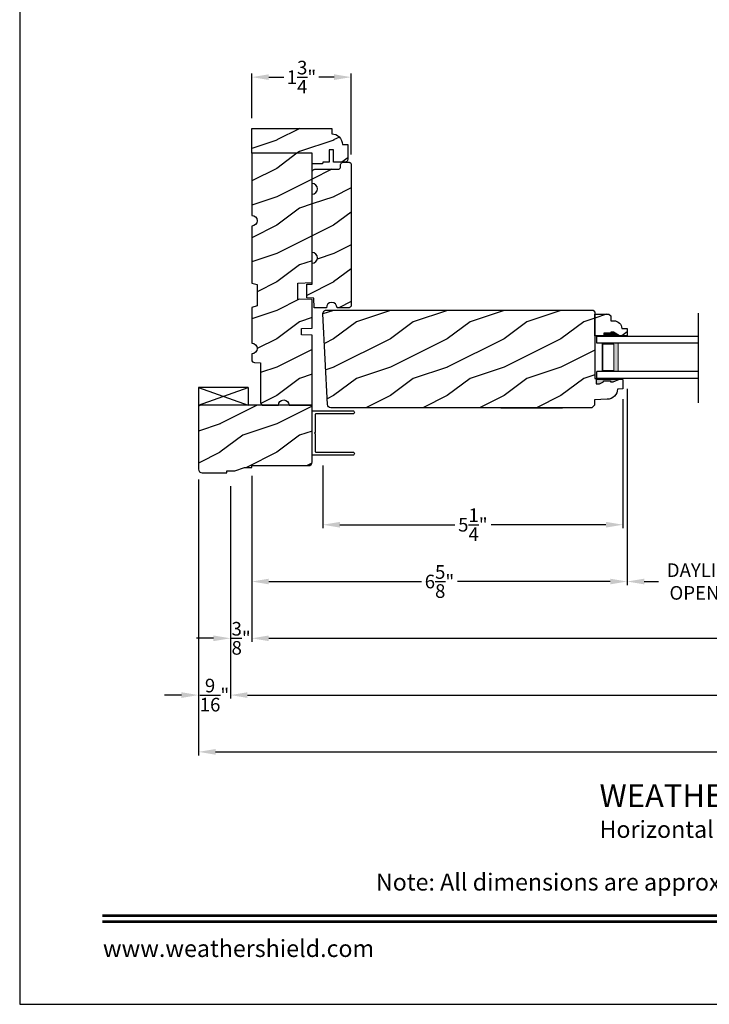
# Model space of a CAD drawing. Extents: x 0 to 136, y 0 to 44.
# Drawn here: x 0 to 12, y 0 to 17 of the extents above; entities that cross this region are included whole.
import ezdxf
from ezdxf.enums import TextEntityAlignment as Align

# ---------------------------------------------------------------- set-up
doc = ezdxf.new("R2010")
doc.units = 0
doc.header["$LTSCALE"] = 2
doc.header["$MEASUREMENT"] = 0
doc.header["$PDMODE"] = 1
doc.layers.get('0').update_dxf_attribs({"linetype": 'CONTINUOUS'})
doc.layers.get('DEFPOINTS').update_dxf_attribs({"color": 3, "linetype": 'CONTINUOUS'})
doc.layers.add('Dim', color=7, linetype='CONTINUOUS')
doc.styles.add('Arial', font='arial.ttf')
doc.styles.get("Standard").update_dxf_attribs({"font": 'arial.ttf'})
doc.dimstyles.get("Standard").update_dxf_attribs({"dimtxt": 0.24, "dimasz": 0.3, "dimexe": 0.0625, "dimexo": 0.18, "dimgap": 0.09, "dimtad": 0, "dimdec": 4, "dimzin": 0, "dimdsep": 46, "dimlunit": 4, "dimtxsty": 'STANDARD', "dimcen": 0, "dimadec": 5, "dimazin": 0, "dimtfac": 1, "dimtdec": 4, "dimtofl": 0, "dimtmove": 0, "dimatfit": 3, "dimfxl": 1, "dimtolj": 1, "dimtzin": 0, "dimarcsym": 0})
pattern_1 = [(216.8699, (-357.07723, -19.98145), (2.99999992, 2.00000012), [0.5, -4.5]), (206.5651, (-356.47723, -20.28145), (-0.99999916, -1.0000013), [1.118034, -1.118034]), (198.4349, (-356.47723, -20.78145), (-2.00000043, -0.9999984), [0.632456, -2.529822])]

# ---------------------------------------------------------------- blocks, each defined once
blk = doc.blocks.new('*D497')
at = {"layer": 'DEFPOINTS', "color": 0, "transparency": 16777216}
for p in [(4.083, 9.486), (29.545, 9.486), (29.545, 6.445)]:
    blk.add_point(p, dxfattribs=at)
at = {"layer": 'Dim', "color": 0, "lineweight": -2, "transparency": 16777216}
for p, q in [((4.083, 9.306), (4.083, 6.383)), ((29.545, 9.306), (29.545, 6.383)), ((4.383, 6.445), (15.699, 6.445)), ((29.245, 6.445), (17.929, 6.445))]:
    blk.add_line(p, q, dxfattribs=at)
at = {"layer": 'Dim', "color": 0, "transparency": 16777216}
for points in [[(4.383, 6.495), (4.383, 6.395), (4.083, 6.445)], [(29.245, 6.495), (29.245, 6.395), (29.545, 6.445)]]:
    blk.add_solid(points, dxfattribs=at)
at = {"layer": 'Dim', "color": 0, "transparency": 16777216, "insert": (16.814, 6.445), "char_height": 0.24, "attachment_point": 5}
blk.add_mtext('\\A1;JAMB WIDTH', dxfattribs=at)
blk = doc.blocks.new('*D498')
at = {"layer": 'DEFPOINTS', "color": 0, "transparency": 16777216}
for p in [(10.69, 11.019), (13.614, 11.005), (13.614, 7.445)]:
    blk.add_point(p, dxfattribs=at)
at = {"layer": 'Dim', "color": 0, "lineweight": -2, "transparency": 16777216}
for p, q in [((10.69, 10.839), (10.69, 7.383)), ((13.614, 10.825), (13.614, 7.383)), ((10.99, 7.445), (11.24, 7.445)), ((13.314, 7.445), (13.064, 7.445))]:
    blk.add_line(p, q, dxfattribs=at)
at = {"layer": 'Dim', "color": 0, "transparency": 16777216}
for points in [[(10.99, 7.495), (10.99, 7.395), (10.69, 7.445)], [(13.314, 7.495), (13.314, 7.395), (13.614, 7.445)]]:
    blk.add_solid(points, dxfattribs=at)
at = {"layer": 'Dim', "color": 0, "transparency": 16777216, "insert": (12.152, 7.445), "char_height": 0.24, "attachment_point": 5}
blk.add_mtext('\\A1;DAYLIGHT\\POPENING', dxfattribs=at)
blk = doc.blocks.new('*D504')
at = {"layer": 'DEFPOINTS', "color": 0, "transparency": 16777216}
for p in [(3.708, 9.306), (29.92, 9.306), (29.92, 5.445)]:
    blk.add_point(p, dxfattribs=at)
at = {"layer": 'Dim', "color": 0, "lineweight": -2, "transparency": 16777216}
for p, q in [((3.708, 9.126), (3.708, 5.383)), ((29.92, 9.126), (29.92, 5.383)), ((4.008, 5.445), (14.711, 5.445)), ((29.62, 5.445), (18.917, 5.445))]:
    blk.add_line(p, q, dxfattribs=at)
at = {"layer": 'Dim', "color": 0, "transparency": 16777216}
for points in [[(4.008, 5.495), (4.008, 5.395), (3.708, 5.445)], [(29.62, 5.495), (29.62, 5.395), (29.92, 5.445)]]:
    blk.add_solid(points, dxfattribs=at)
at = {"layer": 'Dim', "color": 0, "transparency": 16777216, "insert": (16.814, 5.445), "char_height": 0.24, "attachment_point": 5}
blk.add_mtext('\\A1;ROUGH OPENING WIDTH', dxfattribs=at)
blk = doc.blocks.new('*D505')
at = {"layer": 'DEFPOINTS', "color": 0, "transparency": 16777216}
for p in [(3.146, 9.424), (30.483, 9.424), (3.146, 4.445)]:
    blk.add_point(p, dxfattribs=at)
at = {"layer": 'Dim', "color": 0, "lineweight": -2, "transparency": 16777216}
for p, q in [((3.146, 9.244), (3.146, 4.383)), ((30.483, 9.244), (30.483, 6.508)), ((30.483, 6.383), (30.483, 4.383)), ((3.446, 4.445), (15.764, 4.445)), ((30.183, 4.445), (17.865, 4.445))]:
    blk.add_line(p, q, dxfattribs=at)
at = {"layer": 'Dim', "color": 0, "transparency": 16777216}
for points in [[(3.446, 4.495), (3.446, 4.395), (3.146, 4.445)], [(30.183, 4.495), (30.183, 4.395), (30.483, 4.445)]]:
    blk.add_solid(points, dxfattribs=at)
at = {"layer": 'Dim', "color": 0, "transparency": 16777216, "insert": (16.814, 4.445), "char_height": 0.24, "attachment_point": 5}
blk.add_mtext('\\A1;UNIT WIDTH', dxfattribs=at)
blk = doc.blocks.new('A$C35FF7878')
at = {"color": 7, "linetype": 'Continuous'}
for p, q in [((0, 0.027), (0, 0.742)), ((0, 0.742), (0.78, 0.742)), ((0.39, 0.702), (0.375, 0.687)), ((0.405, 0.687), (0.39, 0.702)), ((0.78, 0.742), (0.78, 0.027)), ((0.056, 0.681), (0.055, 0.679)), ((0.055, 0.679), (0.055, 0.677)), ((0.055, 0.677), (0.055, 0.027)), ((0.057, 0.683), (0.056, 0.681)), ((0.058, 0.685), (0.057, 0.683)), ((0.059, 0.686), (0.058, 0.685)), ((0.061, 0.687), (0.059, 0.686)), ((0.063, 0.687), (0.061, 0.687)), ((0.065, 0.687), (0.063, 0.687)), ((0.375, 0.687), (0.065, 0.687)), ((0.715, 0.687), (0.405, 0.687)), ((0.717, 0.687), (0.715, 0.687)), ((0.719, 0.687), (0.717, 0.687)), ((0.721, 0.686), (0.719, 0.687)), ((0.722, 0.685), (0.721, 0.686)), ((0.723, 0.683), (0.722, 0.685)), ((0.724, 0.681), (0.723, 0.683)), ((0.725, 0.679), (0.724, 0.681)), ((0.725, 0.677), (0.725, 0.679)), ((0.725, 0.027), (0.725, 0.677)), ((0.002, 0.017), (0, 0.027)), ((0.008, 0.008), (0.002, 0.017)), ((0.017, 0.002), (0.008, 0.008)), ((0.027, 0), (0.017, 0.002)), ((0.038, 0.002), (0.027, 0)), ((0.047, 0.008), (0.038, 0.002)), ((0.053, 0.017), (0.047, 0.008)), ((0.055, 0.027), (0.053, 0.017)), ((0.727, 0.017), (0.725, 0.027)), ((0.733, 0.008), (0.727, 0.017)), ((0.742, 0.002), (0.733, 0.008)), ((0.753, 0), (0.742, 0.002)), ((0.763, 0.002), (0.753, 0)), ((0.772, 0.008), (0.763, 0.002)), ((0.778, 0.017), (0.772, 0.008)), ((0.78, 0.027), (0.778, 0.017))]:
    blk.add_line(p, q, dxfattribs=at)
blk = doc.blocks.new('A$C41167FCA')
blk.add_line((0.312, 0.875), (0, 0.875))
at = {"color": 7, "linetype": 'Continuous'}
for p, q in [((0, 0.875), (0.312, 0)), ((0.312, 0.875), (0, 0)), ((0, 0), (0, 0.875)), ((0.312, 0), (0.312, 0.875)), ((0.312, 0), (0, 0))]:
    blk.add_line(p, q, dxfattribs=at)
blk = doc.blocks.new('WARM EDGE SPACER')
at = {"lineweight": 18}
h = blk.add_hatch(color=256, dxfattribs=at)
h.paths.add_polyline_path([(-0.375, 0), (-0.089, 0), (-0.089, 0.5), (-0.375, 0.5)])
h.paths.add_polyline_path([(-0.297, 0.484), (-0.101, 0.484), (-0.101, 0.016), (-0.297, 0.016)], flags=16)
blk.add_lwpolyline([(-0.089, 0.5), (-0.089, 0), (-0.375, 0), (-0.375, 0.5), (-0.089, 0.5), (-0.375, 0.5)], dxfattribs=at)
blk.add_lwpolyline([(-0.101, 0.016), (-0.297, 0.016), (-0.297, 0.484), (-0.101, 0.484)], close=True, dxfattribs=at)
blk = doc.blocks.new('New Warm Edge Spacer')
at = {"lineweight": 18}
blk.add_point((0, 0), dxfattribs=at)
blk.add_blockref('WARM EDGE SPACER', (0, 0), dxfattribs=at)
blk = doc.blocks.new('A$C18A85C88')
at = {"linetype": 'Continuous'}
blk.add_line((0, 1.58), (0, 0), dxfattribs=at)
for p, q in [((1.781, 1.177), (0, 1.177)), ((0, 1.051), (1.781, 1.051)), ((1.781, 1.051), (1.781, 1.177)), ((0, 0.554), (1.781, 0.554)), ((1.781, 0.427), (1.781, 0.554)), ((0, 0.427), (1.781, 0.427))]:
    blk.add_line(p, q)
at = {"xscale": -1, "rotation": 180}
blk.add_blockref('New Warm Edge Spacer', (1.781, 1.051), dxfattribs=at)
blk = doc.blocks.new('*D468')
at = {"layer": 'DEFPOINTS', "color": 0, "transparency": 16777216}
for p in [(10.69, 11.019), (4.083, 9.486), (4.083, 7.445)]:
    blk.add_point(p, dxfattribs=at)
at = {"layer": 'Dim', "color": 0, "lineweight": -2, "transparency": 16777216}
for p, q in [((10.69, 10.839), (10.69, 7.383)), ((4.083, 9.306), (4.083, 7.383)), ((4.383, 7.445), (7.07, 7.445)), ((10.39, 7.445), (7.703, 7.445))]:
    blk.add_line(p, q, dxfattribs=at)
at = {"layer": 'Dim', "color": 0, "transparency": 16777216}
for points in [[(4.383, 7.495), (4.383, 7.395), (4.083, 7.445)], [(10.39, 7.495), (10.39, 7.395), (10.69, 7.445)]]:
    blk.add_solid(points, dxfattribs=at)
at = {"layer": 'Dim', "color": 0, "transparency": 16777216, "insert": (7.386, 7.445), "char_height": 0.24, "attachment_point": 5}
blk.add_mtext('\\A1;6{\\H1x;\\S5/8;}"', dxfattribs=at)
blk = doc.blocks.new('*D469')
at = {"layer": 'DEFPOINTS', "color": 0, "transparency": 16777216}
for p in [(10.614, 10.838), (5.333, 9.67), (5.333, 8.445)]:
    blk.add_point(p, dxfattribs=at)
at = {"layer": 'Dim', "color": 0, "lineweight": -2, "transparency": 16777216}
for p, q in [((10.614, 10.658), (10.614, 8.383)), ((5.333, 9.49), (5.333, 8.383)), ((5.633, 8.445), (7.655, 8.445)), ((10.314, 8.445), (8.293, 8.445))]:
    blk.add_line(p, q, dxfattribs=at)
at = {"layer": 'Dim', "color": 0, "transparency": 16777216}
for points in [[(5.633, 8.495), (5.633, 8.395), (5.333, 8.445)], [(10.314, 8.495), (10.314, 8.395), (10.614, 8.445)]]:
    blk.add_solid(points, dxfattribs=at)
at = {"layer": 'Dim', "color": 0, "transparency": 16777216, "insert": (7.974, 8.445), "char_height": 0.24, "attachment_point": 5}
blk.add_mtext('\\A1;5{\\H1x;\\S1/4;}"', dxfattribs=at)
blk = doc.blocks.new('*D470')
at = {"layer": 'DEFPOINTS', "color": 0, "transparency": 16777216}
for p in [(4.083, 16.327), (4.083, 15.423), (5.833, 14.782)]:
    blk.add_point(p, dxfattribs=at)
at = {"layer": 'Dim', "color": 0, "lineweight": -2, "transparency": 16777216}
for p, q in [((4.083, 15.603), (4.083, 16.389)), ((4.383, 16.327), (4.65, 16.327)), ((5.533, 16.327), (5.266, 16.327)), ((5.833, 14.962), (5.833, 16.389))]:
    blk.add_line(p, q, dxfattribs=at)
at = {"layer": 'Dim', "color": 0, "transparency": 16777216}
for points in [[(4.383, 16.377), (4.383, 16.277), (4.083, 16.327)], [(5.533, 16.377), (5.533, 16.277), (5.833, 16.327)]]:
    blk.add_solid(points, dxfattribs=at)
at = {"layer": 'Dim', "color": 0, "transparency": 16777216, "insert": (4.958, 16.327), "char_height": 0.24, "attachment_point": 5}
blk.add_mtext('\\A1;1{\\H1x;\\S3/4;}"', dxfattribs=at)
blk = doc.blocks.new('*D471')
at = {"layer": 'DEFPOINTS', "color": 0, "transparency": 16777216}
for p in [(4.083, 9.486), (3.708, 9.306), (3.708, 6.445)]:
    blk.add_point(p, dxfattribs=at)
at = {"layer": 'Dim', "color": 0, "lineweight": -2, "transparency": 16777216}
for p, q in [((4.083, 9.306), (4.083, 6.383)), ((3.708, 9.126), (3.708, 6.383)), ((3.408, 6.445), (3.108, 6.445)), ((4.383, 6.445), (4.683, 6.445))]:
    blk.add_line(p, q, dxfattribs=at)
at = {"layer": 'Dim', "color": 0, "transparency": 16777216}
for points in [[(3.408, 6.495), (3.408, 6.395), (3.708, 6.445)], [(4.383, 6.495), (4.383, 6.395), (4.083, 6.445)]]:
    blk.add_solid(points, dxfattribs=at)
at = {"layer": 'Dim', "color": 0, "transparency": 16777216, "insert": (3.896, 6.445), "char_height": 0.24, "attachment_point": 5}
blk.add_mtext('\\A1;{\\H1x;\\S3/8;}"', dxfattribs=at)
blk = doc.blocks.new('*D472')
at = {"layer": 'DEFPOINTS', "color": 0, "transparency": 16777216}
for p in [(3.146, 9.424), (3.708, 9.306), (3.146, 5.445)]:
    blk.add_point(p, dxfattribs=at)
at = {"layer": 'Dim', "color": 0, "lineweight": -2, "transparency": 16777216}
for p, q in [((3.146, 9.244), (3.146, 5.383)), ((3.708, 9.126), (3.708, 5.383)), ((2.846, 5.445), (2.546, 5.445)), ((4.008, 5.445), (4.308, 5.445))]:
    blk.add_line(p, q, dxfattribs=at)
at = {"layer": 'Dim', "color": 0, "transparency": 16777216}
for points in [[(2.846, 5.495), (2.846, 5.395), (3.146, 5.445)], [(4.008, 5.495), (4.008, 5.395), (3.708, 5.445)]]:
    blk.add_solid(points, dxfattribs=at)
at = {"layer": 'Dim', "color": 0, "transparency": 16777216, "insert": (3.427, 5.445), "char_height": 0.24, "attachment_point": 5}
blk.add_mtext('\\A1;{\\H1x;\\S9/16;}"', dxfattribs=at)

msp = doc.modelspace()

# ---------------------------------------------------------------- hatches: boundary and pattern name
h = msp.add_hatch()
h.set_pattern_fill('WOOD2', color=256, pattern_type=2)
h.set_pattern_definition(pattern_1)
h.paths.add_polyline_path([(5.677, 15.14146), (5.77074, 15.14146), (5.77074, 14.87596), (5.76984, 14.86679), (5.76717, 14.85798), (5.76282, 14.84985), (5.75698, 14.84273), (5.74985, 14.83688), (5.74173, 14.83254), (5.73291, 14.82987), (5.72374, 14.82896), (5.52074, 14.82896), (5.52074, 15.04776), (5.44274, 15.04776), (5.44274, 14.82896), (5.33325, 14.82896), (5.32774, 14.79771), (5.14574, 14.79771), (5.14574, 14.98571), (4.08274, 14.98571), (4.08274, 15.42271), (5.48949, 15.42271), (5.48949, 15.32896), (5.52607, 15.32536), (5.56124, 15.31469), (5.59366, 15.29736), (5.62207, 15.27405), (5.6454, 15.24563), (5.66272, 15.21322), (5.67339, 15.17804)])
h = msp.add_hatch()
h.set_pattern_fill('WOOD2', color=256, pattern_type=2)
h.set_pattern_definition(pattern_1)
edge = h.paths.add_edge_path()
edge.add_line((4.08325, 13.70446), (4.08325, 12.69833))
edge.add_line((4.08325, 12.69833), (4.17699, 12.67321))
edge.add_line((4.17699, 12.67321), (4.17699, 12.29821))
edge.add_line((4.17699, 12.29821), (4.08325, 12.27309))
edge.add_line((4.08325, 12.27309), (4.08325, 11.64196))
edge.add_arc((4.08325, 11.54821), 0.09375, -89.998947, 89.998947, ccw=False)
edge.add_line((4.08325, 11.45446), (4.08325, 11.34906))
edge.add_arc((4.13024, 11.34905), 0.04699, 179.993788, 268.001326)
edge.add_line((4.1286, 11.30208), (4.23944, 11.29821))
edge.add_line((4.23944, 11.29821), (4.23944, 10.59521))
edge.add_arc((4.28644, 10.59521), 0.047, 179.998794, 270.005139)
edge.add_line((4.28645, 10.54821), (4.55199, 10.54821))
edge.add_arc((4.64574, 10.54821), 0.09375, 0.000358, 179.999641, ccw=False)
edge.add_line((4.73949, 10.54821), (5.14574, 10.54821))
edge.add_line((5.14574, 10.54821), (5.14574, 11.78021))
edge.add_line((5.14574, 11.78021), (4.95824, 11.78676))
edge.add_line((4.95824, 11.78676), (4.95824, 11.89867))
edge.add_line((4.95824, 11.89867), (5.14574, 11.90521))
edge.add_line((5.14574, 11.90521), (5.14574, 12.40948))
edge.add_line((5.14574, 12.40948), (4.89575, 12.41821))
edge.add_line((4.89575, 12.41821), (4.89575, 12.69921))
edge.add_line((4.89575, 12.69921), (5.14574, 12.70794))
edge.add_line((5.14574, 12.70794), (5.14574, 14.98571))
edge.add_line((5.14574, 14.98571), (4.08325, 14.98571))
edge.add_line((4.08325, 14.98571), (4.08325, 13.89196))
edge.add_arc((4.08324, 13.79821), 0.09375, -89.998924, 89.998924, ccw=False)
h = msp.add_hatch()
h.set_pattern_fill('WOOD2', color=256, pattern_type=2)
h.set_pattern_definition(pattern_1)
h.paths.add_polyline_path([(5.42319, 12.33272), (5.40287, 12.30232), (5.39574, 12.26646), (5.18274, 12.26646), (5.17691, 12.43347), (5.05199, 12.43783), (5.05199, 12.68019), (5.14574, 12.68346), (5.14574, 13.05099), (5.18162, 13.05812), (5.21204, 13.07845), (5.23236, 13.10886), (5.23949, 13.14474), (5.23236, 13.18061), (5.21204, 13.21103), (5.18162, 13.23135), (5.14574, 13.23849), (5.14574, 14.26646), (5.18162, 14.2736), (5.21204, 14.29392), (5.23236, 14.32434), (5.23949, 14.36021), (5.23236, 14.39609), (5.21204, 14.42651), (5.18162, 14.44683), (5.14574, 14.45396), (5.14574, 14.65696), (5.14665, 14.66613), (5.14932, 14.67495), (5.15367, 14.68308), (5.15951, 14.6902), (5.16663, 14.69604), (5.17476, 14.70039), (5.18357, 14.70306), (5.19274, 14.70396), (5.59874, 14.70396), (5.60791, 14.70487), (5.61673, 14.70754), (5.62485, 14.71188), (5.63198, 14.71773), (5.63782, 14.72485), (5.64217, 14.73298), (5.64484, 14.74179), (5.64574, 14.75096), (5.64574, 14.78196), (5.64665, 14.79113), (5.64932, 14.79995), (5.65366, 14.80808), (5.65951, 14.8152), (5.66663, 14.82104), (5.67476, 14.82539), (5.68358, 14.82806), (5.69274, 14.82896), (5.78625, 14.82896), (5.79541, 14.82806), (5.80423, 14.82539), (5.81235, 14.82104), (5.81948, 14.8152), (5.82532, 14.80808), (5.82967, 14.79995), (5.83234, 14.79113), (5.83324, 14.78196), (5.83324, 12.31346), (5.83234, 12.30429), (5.82967, 12.29548), (5.82532, 12.28735), (5.81948, 12.28023), (5.81235, 12.27438), (5.80423, 12.27004), (5.79541, 12.26737), (5.78625, 12.26646), (5.58314, 12.26646), (5.57601, 12.30232), (5.5557, 12.33272), (5.5253, 12.35303), (5.48944, 12.36016), (5.45359, 12.35303)])
h = msp.add_hatch()
h.set_pattern_fill('WOOD2', color=256, pattern_type=2)
h.set_pattern_definition(pattern_1)
edge = h.paths.add_edge_path()
edge.add_line((10.14524, 11.00726), (10.55124, 11.00726))
edge.add_line((10.55124, 11.00726), (10.61425, 11.00506))
edge.add_line((10.61425, 11.00506), (10.61425, 10.83772))
edge.add_line((10.61425, 10.83772), (10.52008, 10.83444))
edge.add_line((10.52008, 10.83444), (10.51538, 10.79968))
edge.add_line((10.51538, 10.79968), (10.5043, 10.7664))
edge.add_line((10.5043, 10.7664), (10.48723, 10.73575))
edge.add_line((10.48723, 10.73575), (10.46476, 10.70881))
edge.add_line((10.46476, 10.70881), (10.43769, 10.68652))
edge.add_line((10.43769, 10.68652), (10.40694, 10.66964))
edge.add_line((10.40694, 10.66964), (10.37359, 10.65876))
edge.add_line((10.37359, 10.65876), (10.3388, 10.65428))
edge.add_line((10.3388, 10.65428), (10.11424, 10.64643))
edge.add_line((10.11424, 10.64643), (10.11424, 10.55243))
edge.add_line((10.11424, 10.55243), (10.0654, 10.5036))
edge.add_line((10.0654, 10.5036), (5.47675, 10.5036))
edge.add_arc((5.47675, 10.5636), 0.06, 180, 270, ccw=False)
edge.add_line((5.41675, 10.5636), (5.33327, 12.1563))
edge.add_arc((5.39619, 12.1596), 0.063, 90, 183.000024, ccw=False)
edge.add_line((5.39619, 12.2226), (10.08759, 12.2226))
edge.add_line((10.08759, 12.2226), (10.11959, 12.1906))
edge.add_line((10.11959, 12.1906), (10.11959, 11.02125))
edge.add_line((10.11959, 11.02125), (10.14524, 11.02036))
edge.add_line((10.14524, 11.02036), (10.14524, 10.92757))
edge.add_line((10.14524, 10.92757), (10.20468, 10.92757))
edge.add_line((10.20468, 10.92757), (10.27024, 10.96026))
edge.add_line((10.27024, 10.96026), (10.27024, 10.97626))
edge.add_line((10.27024, 10.97626), (10.39524, 10.97626))
edge.add_line((10.39524, 10.97626), (10.39524, 10.96026))
edge.add_line((10.39524, 10.96026), (10.44224, 10.96026))
edge.add_line((10.44224, 10.96026), (10.55124, 11.00726))
h = msp.add_hatch()
h.set_pattern_fill('WOOD2', color=256, pattern_type=2)
h.set_pattern_definition(pattern_1)
edge = h.paths.add_edge_path()
edge.add_line((10.44759, 11.83425), (10.40059, 11.83425))
edge.add_line((10.40059, 11.83425), (10.40059, 11.81825))
edge.add_line((10.40059, 11.81825), (10.27559, 11.81825))
edge.add_line((10.27559, 11.81825), (10.27559, 11.77125))
edge.add_line((10.27559, 11.77125), (10.11959, 11.77125))
edge.add_line((10.11959, 11.77125), (10.11959, 12.15375))
edge.add_line((10.11959, 12.15375), (10.36876, 12.15375))
edge.add_line((10.36876, 12.15375), (10.40076, 12.12175))
edge.add_line((10.40076, 12.12175), (10.40076, 12.03619))
edge.add_line((10.40076, 12.03619), (10.45559, 12.03619))
edge.add_arc((10.45559, 11.89619), 0.14, 2.070113, 90, ccw=False)
edge.add_line((10.5955, 11.90125), (10.68959, 11.90125))
edge.add_line((10.68959, 11.90125), (10.68959, 11.77125))
edge.add_line((10.68959, 11.77125), (10.55671, 11.77125))
edge.add_line((10.55671, 11.77125), (10.44759, 11.83425))
at = {"linetype": 'Continuous'}
msp.add_hatch(color=256, dxfattribs=at).paths.add_polyline_path([(10.55124, 11.00726), (10.14524, 11.00726), (10.14524, 10.92757), (10.20468, 10.92757), (10.27024, 10.96026), (10.27024, 10.97626), (10.39524, 10.97626), (10.39524, 10.96026), (10.44224, 10.96026)])
h = msp.add_hatch()
h.set_pattern_fill('WOOD2', color=256, pattern_type=2)
h.set_pattern_definition(pattern_1)
edge = h.paths.add_edge_path()
edge.add_line((3.20874, 9.36071), (3.64574, 9.36071))
edge.add_line((3.64574, 9.36071), (3.64574, 9.39196))
edge.add_line((3.64574, 9.39196), (3.78637, 9.39196))
edge.add_line((3.78637, 9.39196), (3.95824, 9.45446))
edge.add_line((3.95824, 9.45446), (4.08324, 9.45446))
edge.add_line((4.08324, 9.45446), (4.08324, 9.48571))
edge.add_line((4.08324, 9.48571), (5.08274, 9.48571))
edge.add_arc((5.08274, 9.54871), 0.063, 270, 360)
edge.add_line((5.14574, 9.54871), (5.14574, 10.54821))
edge.add_line((5.14574, 10.54821), (3.14574, 10.54821))
edge.add_line((3.14574, 10.54821), (3.14574, 9.42371))
edge.add_arc((3.20874, 9.42371), 0.063, 180, 270)

# ---------------------------------------------------------------- linework, layer by layer
at = {"color": 7, "linetype": 'Continuous'}
for p, q in [((4.10624, 15.42321), (4.10624, 15.42271)), ((8.46369, 12.2226), (9.55062, 12.2226)), ((8.4637, 10.50369), (9.55063, 10.50369))]:
    msp.add_line(p, q, dxfattribs=at)
msp.add_lwpolyline([(0, 44.00001), (0, 0), (34.00001, 0), (34.00001, 44.00001)], close=True)
for points in [[(5.677, 15.14146), (5.77074, 15.14146), (5.77074, 14.87596), (5.76984, 14.86679), (5.76717, 14.85798), (5.76282, 14.84985), (5.75698, 14.84273), (5.74985, 14.83688), (5.74173, 14.83254), (5.73291, 14.82987), (5.72374, 14.82896), (5.52074, 14.82896), (5.52074, 15.04776), (5.44274, 15.04776), (5.44274, 14.82896), (5.33325, 14.82896), (5.32774, 14.79771), (5.14574, 14.79771), (5.14574, 14.98571), (4.08274, 14.98571), (4.08274, 15.42271), (5.48949, 15.42271), (5.48949, 15.32896), (5.52607, 15.32536), (5.56124, 15.31469), (5.59366, 15.29736), (5.62207, 15.27405), (5.6454, 15.24563), (5.66272, 15.21322), (5.67339, 15.17804)], [(5.42319, 12.33272), (5.40287, 12.30232), (5.39574, 12.26646), (5.18274, 12.26646), (5.17691, 12.43347), (5.05199, 12.43783), (5.05199, 12.68019), (5.14574, 12.68346), (5.14574, 13.05099), (5.18162, 13.05812), (5.21204, 13.07845), (5.23236, 13.10886), (5.23949, 13.14474), (5.23236, 13.18061), (5.21204, 13.21103), (5.18162, 13.23135), (5.14574, 13.23849), (5.14574, 14.26646), (5.18162, 14.2736), (5.21204, 14.29392), (5.23236, 14.32434), (5.23949, 14.36021), (5.23236, 14.39609), (5.21204, 14.42651), (5.18162, 14.44683), (5.14574, 14.45396), (5.14574, 14.65696), (5.14665, 14.66613), (5.14932, 14.67495), (5.15367, 14.68308), (5.15951, 14.6902), (5.16663, 14.69604), (5.17476, 14.70039), (5.18357, 14.70306), (5.19274, 14.70396), (5.59874, 14.70396), (5.60791, 14.70487), (5.61673, 14.70754), (5.62485, 14.71188), (5.63198, 14.71773), (5.63782, 14.72485), (5.64217, 14.73298), (5.64484, 14.74179), (5.64574, 14.75096), (5.64574, 14.78196), (5.64665, 14.79113), (5.64932, 14.79995), (5.65366, 14.80808), (5.65951, 14.8152), (5.66663, 14.82104), (5.67476, 14.82539), (5.68358, 14.82806), (5.69274, 14.82896), (5.78625, 14.82896), (5.79541, 14.82806), (5.80423, 14.82539), (5.81235, 14.82104), (5.81948, 14.8152), (5.82532, 14.80808), (5.82967, 14.79995), (5.83234, 14.79113), (5.83324, 14.78196), (5.83324, 12.31346), (5.83234, 12.30429), (5.82967, 12.29548), (5.82532, 12.28735), (5.81948, 12.28023), (5.81235, 12.27438), (5.80423, 12.27004), (5.79541, 12.26737), (5.78625, 12.26646), (5.58314, 12.26646), (5.57601, 12.30232), (5.5557, 12.33272), (5.5253, 12.35303), (5.48944, 12.36016), (5.45359, 12.35303)]]:
    msp.add_lwpolyline(points, close=True, dxfattribs=at)
msp.add_lwpolyline([(4.08325, 13.70446), (4.08325, 12.69833), (4.17699, 12.67321), (4.17699, 12.29821), (4.08325, 12.27309), (4.08325, 11.64196, -0.99998162), (4.08325, 11.45446), (4.08325, 11.34906, 0.40406449), (4.1286, 11.30208), (4.23944, 11.29821), (4.23944, 10.59521, 0.41424599), (4.28645, 10.54821), (4.55199, 10.54821, -0.99999374), (4.73949, 10.54821), (5.14574, 10.54821), (5.14574, 11.78021), (4.95824, 11.78676), (4.95824, 11.89867), (5.14574, 11.90521), (5.14574, 12.40948), (4.89575, 12.41821), (4.89575, 12.69921), (5.14574, 12.70794), (5.14574, 14.98571), (4.08325, 14.98571), (4.08325, 13.89196, -0.99998123), (4.08325, 13.70446)], format="xyb")
at = {"linetype": 'Continuous'}
msp.add_lwpolyline([(10.14524, 11.00726), (10.55124, 11.00726), (10.61425, 11.00506), (10.61425, 10.83772), (10.52008, 10.83444), (10.51538, 10.79968), (10.5043, 10.7664), (10.48723, 10.73575), (10.46476, 10.70881), (10.43769, 10.68652), (10.40694, 10.66964), (10.37359, 10.65876), (10.3388, 10.65428), (10.11424, 10.64643), (10.11424, 10.55243), (10.0654, 10.5036), (5.47675, 10.5036, -0.41421356), (5.41675, 10.5636), (5.33327, 12.1563, -0.42963403), (5.39619, 12.2226), (10.08759, 12.2226), (10.11959, 12.1906), (10.11959, 11.02125), (10.14524, 11.02036), (10.14524, 10.92757), (10.20468, 10.92757), (10.27024, 10.96026), (10.27024, 10.97626), (10.39524, 10.97626), (10.39524, 10.96026), (10.44224, 10.96026), (10.55124, 11.00726)], format="xyb", dxfattribs=at)
at = {"color": 7, "linetype": 'Continuous'}
msp.add_lwpolyline([(10.44759, 11.83425), (10.40059, 11.83425), (10.40059, 11.81825), (10.27559, 11.81825), (10.27559, 11.77125), (10.11959, 11.77125), (10.11959, 12.15375), (10.36876, 12.15375), (10.40076, 12.12175), (10.40076, 12.03619), (10.45559, 12.03619, -0.40367041), (10.5955, 11.90125), (10.68959, 11.90125), (10.68959, 11.77125), (10.55671, 11.77125)], format="xyb", close=True, dxfattribs=at)
msp.add_lwpolyline([(3.20874, 9.36071), (3.64574, 9.36071), (3.64574, 9.39196), (3.78637, 9.39196), (3.95824, 9.45446), (4.08324, 9.45446), (4.08324, 9.48571), (5.08274, 9.48571, 0.41421356), (5.14574, 9.54871), (5.14574, 10.54821), (3.14574, 10.54821), (3.14574, 9.42371, 0.41421356)], format="xyb", close=True)
at = {"const_width": 0.04545}
for points in [[(1.45455, 1.56258), (32.54546, 1.56258)], [(1.45455, 1.45455), (32.54546, 1.45455)]]:
    msp.add_lwpolyline(points, dxfattribs=at)
for points in [[(10.26863, 11.82174), (10.26777, 11.77378), (10.39385, 11.82174), (10.39385, 11.77378)], [(10.39395, 11.83765), (10.394, 11.77421), (10.44056, 11.83765), (10.54973, 11.77454)]]:
    msp.add_solid(points)

# ---------------------------------------------------------------- block references
at = {"xscale": -1}
msp.add_blockref('A$C18A85C88', (11.93794, 10.59125), dxfattribs=at)
at = {"rotation": 90}
for name, p in [('A$C41167FCA', (4.02074, 10.54821)), ('A$C35FF7878', (5.88824, 9.67021))]:
    msp.add_blockref(name, p, dxfattribs=at)

# ---------------------------------------------------------------- texts
at = {"style": 'Arial'}
for s, height, p in [('%%UWEATHER SHIELD FRENCH SLIDING PATIO DOOR (6715)', 0.4, (10.20211, 3.47504)), ('Horizontal Section', 0.3, (10.20171, 2.931))]:
    msp.add_text(s, height=height, dxfattribs=at).set_placement(p)
msp.add_text('Note: All dimensions are approximate.  Weather Shield reserves the right to change specifications without notice.', height=0.30000007, dxfattribs=at).set_placement((17, 2.0031), align=Align.CENTER)
msp.add_text('www.weathershield.com', height=0.3000001, dxfattribs=at).set_placement((1.4644, 0.7396), align=Align.BOTTOM_LEFT)

# ---------------------------------------------------------------- dimensions: what is measured, and where the dimension line sits
at = {"layer": 'Dim'}
for base, p1, p2, override, picture, middle in [((4.08274, 16.32689), (5.83324, 14.78196), (4.08274, 15.42271), {"dimpost": '\\X'}, '*D470', (4.95799, 16.32689)), ((4.08325, 7.44543), (10.68959, 11.01871), (4.08325, 9.48571), {"dimpost": '\\X', "dimtmove": 0}, '*D468', (7.38642, 7.44543)), ((3.14574, 5.44543), (3.70825, 9.30571), (3.14574, 9.42371), {"dimpost": '\\X', "dimtmove": 0}, '*D472', (3.427, 5.44543)), ((3.70825, 6.44543), (4.08325, 9.48571), (3.70825, 9.30571), {"dimpost": '\\X', "dimtmove": 0}, '*D471', (3.89575, 6.44543))]:
    dim = msp.add_linear_dim(base=base, p1=p1, p2=p2, dimstyle='STANDARD', override=override, dxfattribs=at)
    dim.commit()
    dim.dimension.update_dxf_attribs({"geometry": picture, "text_midpoint": middle, "dimtype": 160})
for base, p1, p2, text, picture, middle in [((13.61364, 7.44543), (10.68959, 11.01871), (13.61364, 11.00465), 'DAYLIGHT\\POPENING', '*D498', (12.15161, 7.44543)), ((3.14574, 4.44543), (30.48263, 9.42371), (3.14574, 9.42371), 'UNIT WIDTH', '*D505', (16.81419, 4.44543)), ((29.54513, 6.44543), (4.08325, 9.48571), (29.54513, 9.48571), 'JAMB WIDTH', '*D497', (16.81419, 6.44543)), ((29.92013, 5.44543), (3.70825, 9.30571), (29.92013, 9.30571), 'ROUGH OPENING WIDTH', '*D504', (16.81419, 5.44543))]:
    dim = msp.add_linear_dim(base=base, p1=p1, p2=p2, text=text, dimstyle='STANDARD', override={"dimpost": '\\X', "dimtmove": 0}, dxfattribs=at)
    dim.commit()
    dim.dimension.update_dxf_attribs({"geometry": picture, "text_midpoint": middle, "dimtype": 160})
dim = msp.add_linear_dim(base=(5.33325, 8.44543), p1=(10.61425, 10.83772), p2=(5.33325, 9.67021), dimstyle='STANDARD', override={"dimpost": '\\X', "dimtmove": 0}, dxfattribs=at)
dim.commit()
dim.dimension.update_dxf_attribs({"geometry": '*D469', "text_midpoint": (7.97375, 8.44543)})

doc.saveas('drawing.dxf')
